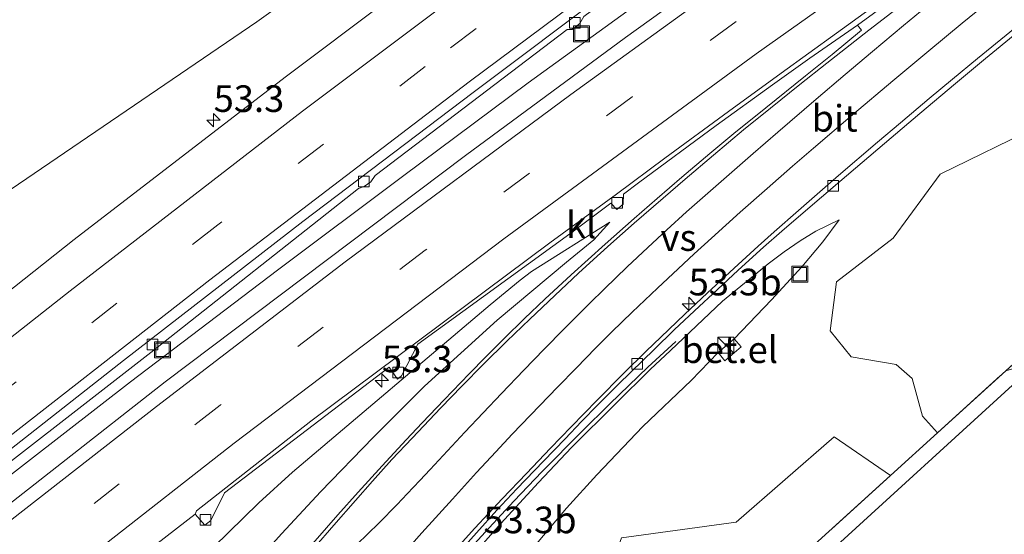
# Model space of a CAD drawing. Units: metres. Extents: x 169998 to 180002, y 482335 to 487502.
# Drawn here: x 172665 to 172757, y 483366 to 483414 of the extents above; entities that cross this region are included whole.
import ezdxf
from ezdxf.enums import TextEntityAlignment as Align

# ---------------------------------------------------------------- set-up
doc = ezdxf.new("R2010")
doc.units = ezdxf.units.M
doc.linetypes.add('IE-TERREINAFSCHEIDING', pattern=[10, 8, -2])
doc.linetypes.add('VW-3-9_STREEP', pattern=[12, 3, -9])
doc.layers.get('0').update_dxf_attribs({"lineweight": 25})
for name, color, linetype, lineweight in [('B-ME-AM-KILOMETR-S-B1', 7, 'Continuous', 18), ('B-ME-AM-KILOMETR-S-B2', 7, 'Continuous', 18), ('B-ME-BV-GELEIDECONSTRUCTIE-GELEIDERAIL-L-B1', 213, 'BV-GELEIDERAIL', 18), ('B-ME-GR-BOMENSTRUIKEN-GV-B6', 93, 'Continuous', 18), ('B-ME-GR-BOOM-GV-B6', 93, 'Continuous', 18), ('B-ME-GR-STRUIKEN-GV-B6', 93, 'Continuous', 18), ('B-ME-GW-KRUINLIJN-L-B1', 93, 'Continuous', 18), ('B-ME-GW-TEENLIJN-L-B1', 93, 'Continuous', 18), ('B-ME-IE-GRASLAND-GV-B6', 93, 'Continuous', 18), ('B-ME-IE-INRICHTINGSELEMENT-S-B1', 253, 'Continuous', 18), ('B-ME-IE-TERREINAFSCHEIDING-RASTERHEKWERK-L-B1', 8, 'IE-TERREINAFSCHEIDING', 18), ('B-ME-KG-KADASTRAAL-OPNAMEDTMGRENS-L-B1', 10, 'Continuous', 25), ('B-ME-KW-LEUNING-L-B1', 8, 'Continuous', 18), ('B-ME-VH-VERH_SOORT-BETON-OVERIG-GV-B6', 8, 'IE-TERREINAFSCHEIDING-NATUURLIJK-HOUTWAL', 18), ('B-ME-VH-VERH_SOORT-BITUMEN-GV-B6', 8, 'IE-TERREINAFSCHEIDING-NATUURLIJK-HOUTWAL', 18), ('B-ME-VH-VERH_SOORT-GV-B6', 8, 'Continuous', 18), ('B-ME-VH-VERH_SOORT-KLINKERS-GV-B6', 8, 'IE-TERREINAFSCHEIDING-NATUURLIJK-HOUTWAL', 18), ('B-ME-VV-KOLK-S-B1', 8, 'Continuous', 18), ('B-ME-VW-MARKERING-39STREEP-015-L-B1', 255, 'VW-3-9_STREEP', 18), ('B-ME-VW-MARKERING-STREEP-015-L-B1', 7, 'Continuous', 18), ('B-ME-VW-MARKERING-VERDRIJFSTRP-GV-B6', 7, 'Continuous', 18)]:
    doc.layers.add(name, color=color, linetype=linetype, lineweight=lineweight)
doc.styles.add('NLCS-ISO', font='NLCS-ISO.TTF')
doc.linetypes.add('BV-GELEIDERAIL', pattern='A,10,-3,[108,NLCS.SHX,S=1,R=0,X=0,Y=0],-3', length=16)
doc.linetypes.add('IE-TERREINAFSCHEIDING-NATUURLIJK-HOUTWAL', pattern='A,7,-1.5,[67,NLCS.SHX,S=0.75,R=45,X=0,Y=0],-1.5,7,-1.5,[70,NLCS.SHX,S=0.75,R=0,X=0,Y=0],-1.5', length=20)

# ---------------------------------------------------------------- blocks, each defined once
blk = doc.blocks.new('kast')
blk.add_line((-0.75, -0.75), (0.75, 0.75))
blk.add_lwpolyline([(-0.75, 0.75), (0.75, 0.75), (0.75, -0.75), (-0.75, -0.75)], close=True)
blk = doc.blocks.new('put')
for p, q in [((0.75, 0.75), (-0.75, 0.75)), ((-0.75, 0.75), (-0.75, -0.75)), ((0.75, -0.75), (0.75, 0.75)), ((-0.75, -0.75), (0.75, -0.75))]:
    blk.add_line(p, q)
blk.add_lwpolyline([(-0.625, 0.625), (0.625, 0.625), (0.625, -0.625), (-0.625, -0.625)], close=True)
blk = doc.blocks.new('hecto')
for p, q in [((0, 0.625), (-0.625, 0)), ((0, -0.625), (0, 0.625)), ((-0.625, 0), (0.625, 0)), ((0.625, 0), (0, -0.625))]:
    blk.add_line(p, q)
blk = doc.blocks.new('kolk')
blk.add_lwpolyline([(-0.5, -0.5), (0.5, -0.5), (0.5, 0.5), (-0.5, 0.5)], close=True)

msp = doc.modelspace()

# ---------------------------------------------------------------- linework, layer by layer
at = {"layer": 'B-ME-BV-GELEIDECONSTRUCTIE-GELEIDERAIL-L-B1'}
for points in [[(172622.441, 483338.593, 6.636), (172635.115, 483348.986, 6.672), (172650.777, 483361.439, 6.624), (172662.29, 483370.458, 6.633), (172674.935, 483380.228, 6.654), (172688.725, 483390.707, 6.624), (172700.464, 483399.502, 6.588), (172712.247, 483408.306, 6.579), (172722.977, 483416.115, 6.522), (172736.986, 483426.326, 6.513), (172749.995, 483435.68, 6.486), (172768.665, 483448.472, 6.504), (172781.851, 483457.556, 6.543), (172793.928, 483465.913, 6.564), (172805.127, 483473.266, 6.594), (172821.913, 483484.084, 6.621), (172836.483, 483493.343, 6.618), (172852.364, 483503.143, 6.615), (172863.719, 483510.154, 6.573), (172880.859, 483520.5, 6.471), (172901.495, 483532.646, 6.537), (172917.598, 483541.845, 6.556)], [(172726.107, 483384.026, 5.93), (172723.489, 483381.602, 6.061), (172719.922, 483378.175, 6.33), (172717.273, 483375.557, 6.53), (172713.564, 483371.811, 6.866), (172710.897, 483369.039, 6.959), (172708.597, 483366.541, 7.039), (172706.149, 483363.862, 7.12), (172703.831, 483361.244, 7.196), (172700.328, 483357.158, 7.383), (172697.754, 483354.13, 7.52), (172693.449, 483348.947, 7.696), (172690.253, 483344.987, 7.828), (172683.667, 483336.322, 8.113), (172680.306, 483331.846, 8.281), (172675.942, 483325.896, 8.478), (172673.414, 483322.369, 8.59), (172669.918, 483317.451, 8.799), (172666.956, 483313.122, 8.995), (172663.445, 483307.83, 9.177), (172658.64, 483300.425, 9.337), (172655.251, 483295.154, 9.235), (172654.159, 483293.527, 9.215), (172653.011, 483291.62, 9.215)]]:
    msp.add_polyline3d(points, dxfattribs=at)
at = {"layer": 'B-ME-GR-BOMENSTRUIKEN-GV-B6'}
for points in [[(172675.664, 483357.835, 6.408), (172686.961, 483368.866, 6.014), (172690.131, 483371.763, 5.855), (172708.689, 483387.48, 5.851), (172711.52, 483389.791, 5.85), (172712.566, 483390.583, 5.85), (172719.932, 483395.237, 5.833), (172718.436, 483393.567, 6.059), (172715.852, 483391.458, 6.109), (172709.346, 483386.017, 6.235), (172702.521, 483379.83, 6.435), (172697.727, 483375.034, 6.551), (172692.752, 483369.906, 6.725), (172689.127, 483365.995, 6.778), (172685.959, 483362.51, 6.912)], [(172704.457, 483361.012, 6.723), (172709.705, 483366.931, 6.442), (172713.239, 483370.777, 6.305), (172716.324, 483374.059, 6.204), (172720.483, 483378.206, 6.1), (172723.713, 483381.41, 6.005), (172725.602, 483383.187, 5.946), (172730.513, 483387.799, 5.801), (172734.799, 483391.322, 5.695), (172736.273, 483392.454, 5.674), (172737.778, 483393.469, 5.656), (172739.275, 483394.395, 5.637), (172741.437, 483395.435, 5.625), (172739.924, 483393.394, 5.586), (172737.945, 483391.02, 5.556), (172735.103, 483387.951, 5.521), (172731.6, 483384.29, 5.476), (172730.082, 483382.989, 5.484)], [(172730.082, 483382.989, 5.484), (172727.547, 483380.378, 5.649), (172723.013, 483376.034, 5.616), (172718.699, 483371.502, 5.544), (172715.854, 483368.373, 5.504), (172712.693, 483364.633, 5.566)], [(172746.28, 483371.442, 5.5), (172703.729, 483332.794, 5.347), (172703.014, 483332.144, 5.349), (172691.793, 483321.938, 5.387), (172675.283, 483306.767, 5.627), (172676.764, 483310.29, 6.05), (172680.292, 483315.851, 6.065), (172681.941, 483318.894, 6.126), (172683.426, 483321.351, 6.083), (172686.497, 483325.894, 5.977), (172689.989, 483331.365, 5.938), (172692.738, 483335.429, 5.894), (172695.661, 483339.182, 5.885), (172698.008, 483342.742, 5.829), (172701.835, 483339.001, 5.58), (172705.434, 483338.057, 5.574), (172707.799, 483338.598, 5.502), (172714.937, 483346.018, 5.373), (172721.184, 483357.167, 5.537), (172719.843, 483362.319, 5.54), (172721.026, 483365.602, 5.543), (172731.793, 483367.07, 5.517), (172740.969, 483375.075, 5.503), (172746.28, 483371.442, 5.5)]]:
    msp.add_polyline3d(points, dxfattribs=at)
at = {"layer": 'B-ME-GR-BOOM-GV-B6'}
msp.add_polyline3d([(172750.675, 483375.437, 5.417), (172749.282, 483377.029, 5.41), (172748.307, 483380.537, 5.4), (172746.801, 483381.862, 5.41), (172742.578, 483382.58, 5.403), (172740.619, 483385.021, 5.403), (172741.202, 483389.611, 5.41), (172746.526, 483393.711, 5.423), (172750.945, 483399.743, 5.413), (172760.15, 483404.24, 5.38), (172770.362, 483413.616, 5.363), (172786.415, 483425.981, 5.34), (172840.383, 483460.407, 5.59), (172850.483, 483462.972, 5.573), (172856.164, 483459.084, 5.573), (172858.768, 483455.599, 5.557), (172785.038, 483406.675, 5.58), (172757.095, 483381.273, 5.615), (172750.675, 483375.437, 5.417)], dxfattribs=at)
at = {"layer": 'B-ME-GR-STRUIKEN-GV-B6'}
msp.add_polyline3d([(172760.844, 483465.13, 6.06), (172742.239, 483452.639, 6.115), (172730.531, 483444.778, 6.15), (172719.082, 483437.091, 5.987), (172686.797, 483414.043, 5.92), (172661.539, 483396.853, 5.68), (172633.153, 483379.773, 5.447), (172616.122, 483369.432, 5.513), (172607.953, 483363.719, 5.56)], dxfattribs=at)
at = {"layer": 'B-ME-GW-KRUINLIJN-L-B1'}
for points in [[(172633.061, 483287.296, 9.41), (172634.321, 483288.985, 9.343), (172636.76, 483292.308, 9.239), (172639.182, 483295.801, 9.148), (172642.531, 483300.927, 9.038), (172644.773, 483304.405, 8.944), (172646.904, 483307.703, 8.881), (172651, 483313.987, 8.655), (172655.44, 483320.657, 8.466), (172667.291, 483338.232, 7.88), (172671.115, 483343.877, 7.621), (172674.606, 483348.76, 7.411), (172677.147, 483352.038, 7.305), (172679.962, 483355.442, 7.197), (172683.062, 483359.177, 7.04), (172685.959, 483362.51, 6.912), (172689.127, 483365.995, 6.778), (172692.752, 483369.906, 6.725), (172697.727, 483375.034, 6.551), (172702.521, 483379.83, 6.435), (172709.346, 483386.017, 6.235), (172715.852, 483391.458, 6.109), (172718.436, 483393.567, 6.059), (172719.932, 483395.237, 5.833)], [(172704.457, 483361.012, 6.723), (172709.705, 483366.931, 6.442), (172713.239, 483370.777, 6.305), (172716.324, 483374.059, 6.204), (172720.483, 483378.206, 6.1), (172723.713, 483381.41, 6.005), (172725.602, 483383.187, 5.946), (172730.513, 483387.799, 5.801), (172734.799, 483391.322, 5.695), (172736.273, 483392.454, 5.674), (172737.778, 483393.469, 5.656), (172739.275, 483394.395, 5.637), (172741.437, 483395.435, 5.625)]]:
    msp.add_polyline3d(points, dxfattribs=at)
at = {"layer": 'B-ME-GW-TEENLIJN-L-B1'}
msp.add_line((172719.932, 483395.237, 5.833), (172712.566, 483390.583, 5.85), dxfattribs=at)
for points in [[(172712.693, 483364.633, 5.566), (172715.854, 483368.373, 5.504), (172718.699, 483371.502, 5.544), (172723.013, 483376.034, 5.616), (172727.547, 483380.378, 5.649), (172730.082, 483382.989, 5.484), (172731.6, 483384.29, 5.476), (172735.103, 483387.951, 5.521), (172737.945, 483391.02, 5.556), (172739.924, 483393.394, 5.586), (172741.437, 483395.435, 5.625)], [(172624.875, 483297.805, 7.376), (172628.314, 483302.527, 7.394), (172643.196, 483321.291, 7.239), (172660.592, 483341.908, 6.926), (172675.664, 483357.835, 6.408), (172686.961, 483368.866, 6.014), (172690.131, 483371.763, 5.855), (172708.689, 483387.48, 5.851), (172711.52, 483389.791, 5.85), (172712.566, 483390.583, 5.85)]]:
    msp.add_polyline3d(points, dxfattribs=at)
at = {"layer": 'B-ME-IE-GRASLAND-GV-B6'}
for points in [[(172884.355, 483519.503, 6.029), (172872.362, 483512.473, 6.018), (172856.588, 483502.969, 5.975), (172840.439, 483492.981, 5.949), (172824.933, 483483.141, 5.895), (172800.72, 483467.65, 5.889), (172780.756, 483454.277, 5.905), (172762.658, 483441.847, 5.817), (172740.029, 483425.977, 5.852), (172721.381, 483412.558, 5.831), (172706.365, 483401.496, 5.747), (172678.192, 483380.248, 5.695), (172658.677, 483364.979, 5.687), (172639.271, 483349.613, 5.727), (172616.786, 483331.542, 5.782), (172605.625, 483322.556, 5.802), (172605.065, 483323.276, 6.651), (172603.71, 483325.019, 6.635), (172603.204, 483325.67, 5.732), (172614.855, 483334.042, 5.754)], [(172919.388, 483509.149, 5.303), (172863.915, 483475.888, 5.553), (172856.893, 483468.272, 5.723), (172857.938, 483463.018, 5.803), (172861.616, 483457.314, 5.617), (172858.768, 483455.599, 5.557), (172856.164, 483459.084, 5.573), (172850.483, 483462.972, 5.573), (172840.383, 483460.407, 5.59), (172786.415, 483425.981, 5.34), (172770.362, 483413.616, 5.363), (172760.15, 483404.24, 5.38), (172750.945, 483399.743, 5.413), (172746.526, 483393.711, 5.423), (172741.202, 483389.611, 5.41), (172740.619, 483385.021, 5.403), (172742.578, 483382.58, 5.403), (172746.801, 483381.862, 5.41), (172748.307, 483380.537, 5.4), (172749.282, 483377.029, 5.41), (172750.675, 483375.437, 5.417)], [(172607.953, 483363.719, 5.56), (172616.122, 483369.432, 5.513), (172633.153, 483379.773, 5.447), (172661.539, 483396.853, 5.68), (172686.797, 483414.043, 5.92), (172719.082, 483437.091, 5.987), (172730.531, 483444.778, 6.15), (172742.239, 483452.639, 6.115), (172760.844, 483465.13, 6.06)], [(172760.366, 483460.638, 5.864), (172745.432, 483450.159, 5.924), (172728.792, 483438.194, 5.877), (172708.545, 483423.192, 5.848), (172689.455, 483408.842, 5.82), (172669.639, 483393.606, 5.778), (172648.113, 483376.545, 5.727), (172622.334, 483355.962, 5.627)], [(172638.221, 483352.727, 5.748), (172657.535, 483368.018, 5.615), (172676.849, 483383.005, 5.598), (172696.326, 483398.396, 5.525), (172696.854, 483398.575, 5.558), (172697.497, 483399.028, 5.554), (172697.884, 483399.612, 5.544), (172715.904, 483413.32, 5.564), (172716.376, 483413.301, 5.567), (172717.101, 483413.881, 5.561), (172717.495, 483414.531, 5.558), (172730.492, 483424.193, 5.573), (172736.779, 483428.793, 5.593), (172737.504, 483428.916, 5.6), (172737.927, 483429.224, 5.593), (172738.396, 483429.934, 5.579), (172758.334, 483444.14, 5.563)], [(172670.205, 483359.461, 5.512), (172680.99, 483367.812, 5.457), (172681.894, 483366.796, 5.409), (172682.481, 483367.205, 5.435), (172683.738, 483369.825, 5.47), (172699.207, 483381.616, 5.479), (172699.995, 483380.479, 5.444), (172700.352, 483380.795, 5.44), (172701.903, 483383.772, 5.477), (172716.5, 483394.375, 5.666), (172720.016, 483397.003, 5.628), (172720.573, 483396.424, 5.622), (172721.163, 483396.904, 5.631), (172721.206, 483397.869, 5.646), (172722.624, 483398.91, 5.689), (172729.914, 483404.315, 5.72), (172735.195, 483408.12, 5.717), (172738.707, 483410.613, 5.766), (172743.16, 483413.736, 5.759), (172743.551, 483413.252, 5.748), (172740.806, 483410.98, 5.75), (172738.275, 483408.951, 5.767), (172734.574, 483405.972, 5.8), (172731.563, 483403.553, 5.843), (172729.305, 483401.684, 5.858), (172726.696, 483399.461, 5.907), (172724.363, 483397.462, 5.949), (172722.193, 483395.558, 5.992), (172719.491, 483393.154, 6.053), (172716.302, 483390.285, 6.121), (172713.81, 483387.994, 6.183), (172711.919, 483386.196, 6.234), (172710.017, 483384.299, 6.294), (172708.293, 483382.578, 6.343), (172706.713, 483380.978, 6.391), (172704.355, 483378.552, 6.465), (172702.294, 483376.38, 6.531), (172700.8, 483374.793, 6.579), (172698.538, 483372.344, 6.657), (172696.299, 483369.89, 6.737), (172694.382, 483367.74, 6.81), (172690.989, 483363.844, 6.944)], [(172705.514, 483363.955, 6.362), (172707.397, 483366.059, 6.284), (172709.323, 483368.181, 6.22), (172711.206, 483370.186, 6.169), (172713.708, 483372.798, 6.095), (172715.714, 483374.889, 6.039), (172717.271, 483376.501, 5.989), (172718.806, 483378.064, 5.935), (172720.677, 483379.96, 5.88), (172721.917, 483381.181, 5.843), (172724.074, 483383.282, 5.778), (172725.969, 483385.115, 5.735), (172727.865, 483386.895, 5.697), (172730.041, 483388.922, 5.652), (172731.962, 483390.709, 5.634), (172734.357, 483392.868, 5.6), (172736.079, 483394.381, 5.577), (172738.083, 483396.103, 5.551), (172741.523, 483399.045, 5.522), (172745.712, 483402.605, 5.498), (172749.039, 483405.416, 5.481), (172752.372, 483408.251, 5.472), (172755.176, 483410.584, 5.467), (172758.142, 483413.017, 5.468)], [(172685.959, 483362.51, 6.912), (172689.127, 483365.995, 6.778), (172692.752, 483369.906, 6.725), (172697.727, 483375.034, 6.551), (172702.521, 483379.83, 6.435), (172709.346, 483386.017, 6.235), (172715.852, 483391.458, 6.109), (172718.436, 483393.567, 6.059), (172719.932, 483395.237, 5.833), (172712.566, 483390.583, 5.85), (172711.52, 483389.791, 5.85), (172708.689, 483387.48, 5.851), (172690.131, 483371.763, 5.855), (172686.961, 483368.866, 6.014), (172675.664, 483357.835, 6.408)], [(172712.693, 483364.633, 5.566), (172715.854, 483368.373, 5.504), (172718.699, 483371.502, 5.544), (172723.013, 483376.034, 5.616), (172727.547, 483380.378, 5.649), (172730.082, 483382.989, 5.484), (172730.725, 483382.221, 5.495), (172732.261, 483383.516, 5.485), (172731.6, 483384.29, 5.476), (172735.103, 483387.951, 5.521), (172737.945, 483391.02, 5.556), (172739.924, 483393.394, 5.586), (172741.437, 483395.435, 5.625), (172739.275, 483394.395, 5.637), (172737.778, 483393.469, 5.656), (172736.273, 483392.454, 5.674), (172734.799, 483391.322, 5.695), (172730.513, 483387.799, 5.801), (172725.602, 483383.187, 5.946), (172723.713, 483381.41, 6.005), (172720.483, 483378.206, 6.1), (172716.324, 483374.059, 6.204), (172713.239, 483370.777, 6.305), (172709.705, 483366.931, 6.442), (172704.457, 483361.012, 6.723)], [(172669.452, 483301.678, 6.536), (172672.941, 483299.049, 5.781), (172673.957, 483299.212, 5.688), (172676.021, 483299.706, 5.687), (172677.555, 483301.67, 5.692), (172676.758, 483304.529, 5.619), (172673.612, 483305.243, 5.647), (172675.283, 483306.767, 5.627), (172691.793, 483321.938, 5.387), (172703.014, 483332.144, 5.349), (172703.729, 483332.794, 5.347), (172746.28, 483371.442, 5.5), (172750.675, 483375.437, 5.417), (172757.095, 483381.273, 5.615), (172760.241, 483382.22, 5.547), (172694.623, 483322.312, 5.616), (172678.255, 483293.387, 5.825), (172670.47, 483300.719, 6.453), (172669.452, 483301.678, 6.536)], [(172750.675, 483375.437, 5.417), (172746.28, 483371.442, 5.5), (172740.969, 483375.075, 5.503), (172731.793, 483367.07, 5.517), (172721.026, 483365.602, 5.543)]]:
    msp.add_polyline3d(points, dxfattribs=at)
at = {"layer": 'B-ME-IE-TERREINAFSCHEIDING-RASTERHEKWERK-L-B1'}
msp.add_polyline3d([(172673.232, 483303.56, 5.149), (172673.612, 483305.243, 5.647), (172675.283, 483306.767, 5.627), (172691.793, 483321.938, 5.387), (172703.014, 483332.144, 5.349), (172703.729, 483332.794, 5.347), (172746.28, 483371.442, 5.5), (172750.675, 483375.437, 5.417), (172757.095, 483381.273, 5.615), (172785.038, 483406.675, 5.58), (172858.768, 483455.599, 5.557), (172861.616, 483457.314, 5.617), (172870.365, 483462.582, 5.504), (172870.921, 483462.917, 5.497), (172927.442, 483496.955, 5.117), (172944.663, 483507.097, 5.217)], dxfattribs=at)
at = {"layer": 'B-ME-KG-KADASTRAAL-OPNAMEDTMGRENS-L-B1'}
msp.add_polyline3d([(172945.856, 483505.565, 5.295), (172860.934, 483454.8, 5.652), (172820.183, 483428.218, 5.682), (172783.703, 483403.641, 5.58), (172760.241, 483382.22, 5.547), (172694.623, 483322.312, 5.616), (172678.255, 483293.387, 5.825), (172663.875, 483267.977, 5.691), (172655.469, 483258.463, 5.609)], dxfattribs=at)
at = {"layer": 'B-ME-KW-LEUNING-L-B1'}
msp.add_polyline3d([(172730.082, 483382.989, 5.484), (172730.725, 483382.221, 5.495), (172732.261, 483383.516, 5.485), (172731.6, 483384.29, 5.476)], dxfattribs=at)
at = {"layer": 'B-ME-VH-VERH_SOORT-BETON-OVERIG-GV-B6'}
for points in [[(172614.855, 483334.042, 5.754), (172614.675, 483334.651, 5.677), (172626.448, 483344.28, 5.689), (172643.223, 483357.754, 5.615), (172658.027, 483369.5, 5.549), (172674.263, 483382.239, 5.469), (172691.093, 483395.301, 5.53), (172707.087, 483407.389, 5.562), (172720.136, 483417.214, 5.582), (172724.322, 483420.287, 5.545), (172740.327, 483432.171, 5.555), (172755.198, 483442.691, 5.53), (172772.849, 483454.764, 5.538), (172790.4, 483466.848, 5.583), (172809.238, 483479.534, 5.59), (172824.097, 483489.344, 5.573), (172841.853, 483500.677, 5.582), (172853.626, 483508.171, 5.584), (172872.155, 483519.605, 5.629), (172892.386, 483531.882, 5.679)], [(172758.334, 483444.14, 5.563), (172738.396, 483429.934, 5.579), (172737.927, 483429.224, 5.593), (172737.504, 483428.916, 5.6), (172736.779, 483428.793, 5.593), (172730.492, 483424.193, 5.573), (172717.495, 483414.531, 5.558), (172717.101, 483413.881, 5.561), (172716.376, 483413.301, 5.567), (172715.904, 483413.32, 5.564), (172697.884, 483399.612, 5.544), (172697.497, 483399.028, 5.554), (172696.854, 483398.575, 5.558), (172696.326, 483398.396, 5.525), (172676.849, 483383.005, 5.598), (172657.535, 483368.018, 5.615), (172638.221, 483352.727, 5.748)], [(172704.93, 483363.934, 6.419), (172707.254, 483366.5, 6.328), (172709.817, 483369.239, 6.256), (172712.094, 483371.642, 6.193), (172714.362, 483374.012, 6.12), (172716.278, 483376.008, 6.054), (172718.736, 483378.521, 5.972), (172721.201, 483381.007, 5.891), (172723.341, 483383.118, 5.837), (172724.695, 483384.427, 5.803), (172726.961, 483386.578, 5.748), (172729.063, 483388.558, 5.711), (172731.609, 483390.912, 5.668), (172733.861, 483392.961, 5.643), (172735.357, 483394.309, 5.626), (172737.638, 483396.332, 5.601), (172741.396, 483399.604, 5.559), (172745.04, 483402.723, 5.542), (172747.22, 483404.568, 5.532), (172749.914, 483406.847, 5.519), (172752.085, 483408.66, 5.518), (172754.444, 483410.602, 5.516), (172758.819, 483414.159, 5.514)], [(172758.142, 483413.017, 5.468), (172755.176, 483410.584, 5.467), (172752.372, 483408.251, 5.472), (172749.039, 483405.416, 5.481), (172745.712, 483402.605, 5.498), (172741.523, 483399.045, 5.522), (172738.083, 483396.103, 5.551), (172736.079, 483394.381, 5.577), (172734.357, 483392.868, 5.6), (172731.962, 483390.709, 5.634), (172730.041, 483388.922, 5.652), (172727.865, 483386.895, 5.697), (172725.969, 483385.115, 5.735), (172724.074, 483383.282, 5.778), (172721.917, 483381.181, 5.843), (172720.677, 483379.96, 5.88), (172718.806, 483378.064, 5.935), (172717.271, 483376.501, 5.989), (172715.714, 483374.889, 6.039), (172713.708, 483372.798, 6.095), (172711.206, 483370.186, 6.169), (172709.323, 483368.181, 6.22), (172707.397, 483366.059, 6.284), (172705.514, 483363.955, 6.362)]]:
    msp.add_polyline3d(points, dxfattribs=at)
at = {"layer": 'B-ME-VH-VERH_SOORT-BITUMEN-GV-B6'}
for points in [[(172892.386, 483531.882, 5.679), (172872.155, 483519.605, 5.629), (172853.626, 483508.171, 5.584), (172841.853, 483500.677, 5.582), (172824.097, 483489.344, 5.573), (172809.238, 483479.534, 5.59), (172790.4, 483466.848, 5.583), (172772.849, 483454.764, 5.538), (172755.198, 483442.691, 5.53), (172740.327, 483432.171, 5.555), (172724.322, 483420.287, 5.545), (172720.136, 483417.214, 5.582), (172707.087, 483407.389, 5.562), (172691.093, 483395.301, 5.53), (172674.263, 483382.239, 5.469), (172658.027, 483369.5, 5.549), (172643.223, 483357.754, 5.615), (172626.448, 483344.28, 5.689), (172614.675, 483334.651, 5.677), (172614.855, 483334.042, 5.754), (172603.204, 483325.67, 5.732), (172596.072, 483334.84, 5.505)], [(172680.99, 483367.812, 5.457), (172670.205, 483359.461, 5.512), (172655.814, 483348.075, 5.479), (172635.63, 483331.967, 5.495), (172612.632, 483313.546, 5.505), (172610.791, 483315.914, 5.627), (172608.555, 483318.789, 5.723), (172606.38, 483321.585, 5.752), (172605.625, 483322.556, 5.802), (172616.786, 483331.542, 5.782), (172639.271, 483349.613, 5.727), (172658.677, 483364.979, 5.687), (172678.192, 483380.248, 5.695), (172706.365, 483401.496, 5.747), (172721.381, 483412.558, 5.831), (172740.029, 483425.977, 5.852), (172762.658, 483441.847, 5.817), (172780.756, 483454.277, 5.905), (172800.72, 483467.65, 5.889), (172824.933, 483483.141, 5.895), (172840.439, 483492.981, 5.949), (172856.588, 483502.969, 5.975), (172872.362, 483512.473, 6.018), (172884.355, 483519.503, 6.029)], [(172622.334, 483355.962, 5.627), (172648.113, 483376.545, 5.727), (172669.639, 483393.606, 5.778), (172689.455, 483408.842, 5.82), (172708.545, 483423.192, 5.848), (172728.792, 483438.194, 5.877), (172745.432, 483450.159, 5.924), (172760.366, 483460.638, 5.864)], [(172690.989, 483363.844, 6.944), (172694.382, 483367.74, 6.81), (172696.299, 483369.89, 6.737), (172698.538, 483372.344, 6.657), (172700.8, 483374.793, 6.579), (172702.294, 483376.38, 6.531), (172704.355, 483378.552, 6.465), (172706.713, 483380.978, 6.391), (172708.293, 483382.578, 6.343), (172710.017, 483384.299, 6.294), (172711.919, 483386.196, 6.234), (172713.81, 483387.994, 6.183), (172716.302, 483390.285, 6.121), (172719.491, 483393.154, 6.053), (172722.193, 483395.558, 5.992), (172724.363, 483397.462, 5.949), (172726.696, 483399.461, 5.907), (172729.305, 483401.684, 5.858), (172731.563, 483403.553, 5.843), (172734.574, 483405.972, 5.8), (172738.275, 483408.951, 5.767), (172740.806, 483410.98, 5.75), (172743.551, 483413.252, 5.748), (172743.16, 483413.736, 5.759), (172746.161, 483415.91, 5.756)], [(172744.372, 483415.242, 5.732), (172741.216, 483412.96, 5.741), (172736.014, 483409.229, 5.721), (172731.054, 483405.617, 5.725), (172725.087, 483401.242, 5.71), (172720.539, 483397.861, 5.7), (172714.275, 483393.3, 5.444), (172691.868, 483376.541, 5.495), (172681.11, 483368.12, 5.484), (172680.99, 483367.812, 5.457)], [(172758.819, 483414.159, 5.514), (172754.444, 483410.602, 5.516), (172752.085, 483408.66, 5.518), (172749.914, 483406.847, 5.519), (172747.22, 483404.568, 5.532), (172745.04, 483402.723, 5.542), (172741.396, 483399.604, 5.559), (172737.638, 483396.332, 5.601), (172735.357, 483394.309, 5.626), (172733.861, 483392.961, 5.643), (172731.609, 483390.912, 5.668), (172729.063, 483388.558, 5.711), (172726.961, 483386.578, 5.748), (172724.695, 483384.427, 5.803), (172723.341, 483383.118, 5.837), (172721.201, 483381.007, 5.891), (172718.736, 483378.521, 5.972), (172716.278, 483376.008, 6.054), (172714.362, 483374.012, 6.12), (172712.094, 483371.642, 6.193), (172709.817, 483369.239, 6.256), (172707.254, 483366.5, 6.328), (172704.93, 483363.934, 6.419)]]:
    msp.add_polyline3d(points, dxfattribs=at)
at = {"layer": 'B-ME-VH-VERH_SOORT-GV-B6'}
msp.add_polyline3d([(172730.082, 483382.989, 5.484), (172731.6, 483384.29, 5.476), (172732.261, 483383.516, 5.485), (172730.725, 483382.221, 5.495), (172730.082, 483382.989, 5.484)], dxfattribs=at)
at = {"layer": 'B-ME-VH-VERH_SOORT-KLINKERS-GV-B6'}
for points in [[(172746.161, 483415.91, 5.756), (172743.16, 483413.736, 5.759), (172738.707, 483410.613, 5.766), (172735.195, 483408.12, 5.717), (172729.914, 483404.315, 5.72), (172722.624, 483398.91, 5.689), (172721.206, 483397.869, 5.646), (172721.163, 483396.904, 5.631), (172720.573, 483396.424, 5.622), (172720.016, 483397.003, 5.628), (172716.5, 483394.375, 5.666), (172701.903, 483383.772, 5.477), (172700.352, 483380.795, 5.44), (172699.995, 483380.479, 5.444), (172699.207, 483381.616, 5.479), (172683.738, 483369.825, 5.47), (172682.481, 483367.205, 5.435), (172681.894, 483366.796, 5.409), (172680.99, 483367.812, 5.457)], [(172680.99, 483367.812, 5.457), (172681.11, 483368.12, 5.484), (172691.868, 483376.541, 5.495), (172714.275, 483393.3, 5.444), (172720.539, 483397.861, 5.7), (172725.087, 483401.242, 5.71), (172731.054, 483405.617, 5.725), (172736.014, 483409.229, 5.721), (172741.216, 483412.96, 5.741), (172744.372, 483415.242, 5.732)]]:
    msp.add_polyline3d(points, dxfattribs=at)
at = {"layer": 'B-ME-VW-MARKERING-39STREEP-015-L-B1'}
for points in [[(172912.07, 483548.941, 5.997), (172891.356, 483536.836, 6.002), (172857.193, 483516.141, 5.98), (172839.465, 483505.011, 5.994), (172817.101, 483490.598, 5.995), (172793.361, 483474.832, 5.968), (172772.434, 483460.52, 5.966), (172749.402, 483444.302, 5.945), (172726.597, 483427.759, 5.938), (172702.58, 483409.828, 5.933), (172683.123, 483394.978, 5.919), (172658.826, 483376.072, 5.908), (172625.615, 483349.684, 5.884), (172600.389, 483329.289, 5.863)], [(172922.401, 483535.678, 5.932), (172903.927, 483525.206, 5.925), (172883.02, 483513.089, 5.885), (172862.402, 483500.686, 5.865), (172841.806, 483488.026, 5.824), (172821.49, 483475.133, 5.801), (172801.236, 483462.045, 5.804), (172781.149, 483448.635, 5.764), (172761.293, 483435.012, 5.798), (172741.489, 483421.096, 5.738), (172722.02, 483406.991, 5.786), (172702.602, 483392.591, 5.675), (172683.337, 483378.04, 5.663), (172664.35, 483363.253, 5.715), (172645.512, 483348.281, 5.72), (172629.981, 483335.98, 5.863), (172628.241, 483334.593, 5.842), (172625.335, 483332.276, 5.875), (172619.522, 483327.642, 5.853), (172616.487, 483325.19, 5.887), (172613.456, 483322.74, 5.868), (172608.56, 483318.783, 5.884)]]:
    msp.add_polyline3d(points, dxfattribs=at)
at = {"layer": 'B-ME-VW-MARKERING-STREEP-015-L-B1'}
for points in [[(172909.818, 483551.833, 6.092), (172902.228, 483547.47, 6.096), (172881.561, 483535.256, 6.108), (172858.333, 483521.106, 6.081), (172834.577, 483506.169, 6.102), (172810.349, 483490.483, 6.074), (172786.347, 483474.415, 6.047), (172762.321, 483457.845, 6.032), (172737.404, 483440.095, 6.028), (172716.51, 483424.772, 6.006), (172691.082, 483405.635, 5.988), (172669.252, 483388.791, 5.974), (172636.782, 483363.211, 5.873), (172602.155, 483335.4, 5.792), (172598.163, 483332.151, 5.79)], [(172914.319, 483546.055, 5.918), (172896.636, 483535.743, 5.915), (172866.28, 483517.496, 5.893), (172846.668, 483505.328, 5.906), (172820.855, 483488.733, 5.918), (172797.413, 483473.2, 5.889), (172773.29, 483456.705, 5.885), (172752.171, 483441.826, 5.868), (172728.997, 483425.031, 5.869), (172706.702, 483408.39, 5.854), (172682.379, 483389.825, 5.852), (172659.595, 483372.04, 5.839), (172627.532, 483346.579, 5.915), (172602.626, 483326.413, 5.913)], [(172920.15, 483538.567, 6.014), (172890.51, 483521.634, 5.947), (172860.535, 483503.821, 5.933), (172845.739, 483494.732, 5.918), (172822.883, 483480.326, 5.863), (172800.313, 483465.753, 5.823), (172777.821, 483450.663, 5.848), (172758.471, 483437.475, 5.842), (172737.953, 483422.927, 5.813), (172716.256, 483407.223, 5.776), (172695.065, 483391.498, 5.731), (172677.365, 483377.923, 5.708), (172657.375, 483362.334, 5.751), (172636.618, 483345.798, 5.745), (172613.792, 483327.544, 5.821), (172606.38, 483321.585, 5.752)], [(172854.858, 483491.879, 5.804), (172833.671, 483478.625, 5.765), (172804.38, 483459.804, 5.659), (172778.713, 483442.663, 5.705), (172752.169, 483424.18, 5.682), (172733.651, 483411.018, 5.621), (172709.977, 483393.672, 5.531), (172684.659, 483374.494, 5.527), (172659.523, 483354.821, 5.527), (172636.135, 483336.241, 5.555), (172632.24, 483333.145, 5.793), (172610.78, 483315.929, 5.809)], [(172699.614, 483363.062, 6.651), (172702.285, 483366.077, 6.547), (172705.139, 483369.238, 6.452), (172707.403, 483371.715, 6.378), (172709.23, 483373.68, 6.319), (172710.763, 483375.31, 6.27), (172712.483, 483377.117, 6.215), (172715.032, 483379.769, 6.134), (172716.75, 483381.526, 6.084), (172718.62, 483383.426, 6.031), (172720.119, 483384.922, 5.99), (172722.015, 483386.774, 5.942), (172724.386, 483389.037, 5.889), (172726.334, 483390.861, 5.852), (172727.848, 483392.253, 5.824), (172729.461, 483393.735, 5.794), (172732.164, 483396.155, 5.748), (172734.702, 483398.4, 5.719), (172737.075, 483400.47, 5.691), (172739.037, 483402.163, 5.669), (172742.699, 483405.295, 5.656), (172746.479, 483408.487, 5.643), (172749.869, 483411.309, 5.644), (172753.008, 483413.905, 5.645), (172758.716, 483418.587, 5.626)]]:
    msp.add_polyline3d(points, dxfattribs=at)
at = {"layer": 'B-ME-VW-MARKERING-VERDRIJFSTRP-GV-B6'}
for points in [[(172692.177, 483364.652, 6.901), (172694.012, 483366.782, 6.829), (172696.039, 483369.097, 6.751), (172697.646, 483370.908, 6.693), (172699.473, 483372.932, 6.629), (172701.359, 483374.965, 6.563), (172704.055, 483377.799, 6.481), (172706.023, 483379.822, 6.415), (172708.078, 483381.886, 6.351), (172710.259, 483384.044, 6.287), (172712.411, 483386.111, 6.228), (172714.769, 483388.351, 6.165), (172716.996, 483390.432, 6.111), (172718.722, 483392.022, 6.071), (172720.012, 483393.191, 6.042), (172722.203, 483395.131, 5.995), (172724.924, 483397.496, 5.942), (172726.997, 483399.279, 5.9), (172729.652, 483401.529, 5.86), (172732.484, 483403.894, 5.824), (172735.011, 483405.943, 5.793), (172737.769, 483408.152, 5.772), (172740.3, 483410.159, 5.752), (172744.251, 483413.247, 5.75), (172749.778, 483417.546, 5.747)], [(172750.693, 483416.338, 5.724), (172747.493, 483413.682, 5.721), (172744.587, 483411.255, 5.719), (172741.999, 483409.076, 5.725), (172739.296, 483406.773, 5.731), (172735.688, 483403.681, 5.759), (172733.384, 483401.685, 5.782), (172730.609, 483399.259, 5.816), (172727.133, 483396.183, 5.875), (172725.279, 483394.494, 5.907), (172723.499, 483392.848, 5.939), (172721.555, 483391.024, 5.974), (172719.428, 483388.975, 6.024), (172718.001, 483387.581, 6.058), (172715.627, 483385.206, 6.116), (172713.753, 483383.292, 6.171), (172711.861, 483381.342, 6.227), (172709.745, 483379.138, 6.291), (172706.316, 483375.509, 6.402), (172703.041, 483372.014, 6.502), (172702.071, 483370.963, 6.535), (172700.907, 483369.727, 6.576), (172699.945, 483368.727, 6.609), (172698.222, 483366.981, 6.67), (172696.177, 483364.958, 6.752)]]:
    msp.add_polyline3d(points, dxfattribs=at)

# ---------------------------------------------------------------- block references
at = {"layer": 'B-ME-AM-KILOMETR-S-B1', "rotation": 90}
for p in [(172682.731, 483404.795, 5.773), (172698.53, 483380.353, 5.76)]:
    msp.add_blockref('hecto', p, dxfattribs=at)
at = {"layer": 'B-ME-AM-KILOMETR-S-B2', "rotation": 90}
for p in [(172682.731, 483404.795, 5.773), (172727.323, 483387.574, 5.753), (172698.53, 483380.353, 5.76)]:
    msp.add_blockref('hecto', p, dxfattribs=at)
at = {"layer": 'B-ME-IE-INRICHTINGSELEMENT-S-B1', "rotation": 90}
for name, p in [('put', (172717.265, 483412.905, 5.583)), ('put', (172737.766, 483390.338, 5.473)), ('kast', (172730.818, 483383.668, 5.48)), ('put', (172677.927, 483383.248, 5.654))]:
    msp.add_blockref(name, p, dxfattribs=at)
at = {"layer": 'B-ME-VV-KOLK-S-B1', "rotation": 90}
for p in [(172716.622, 483413.937, 5.64), (172696.826, 483399.053, 5.65), (172740.896, 483398.65, 5.518), (172720.601, 483397.035, 5.617), (172676.98, 483383.742, 5.697), (172700.047, 483381.1, 5.421), (172722.477, 483381.943, 5.809), (172681.951, 483367.285, 5.61)]:
    msp.add_blockref('kolk', p, dxfattribs=at)

# ---------------------------------------------------------------- texts
at = {"layer": 'B-ME-AM-KILOMETR-S-B1', "ltscale": 0.2, "style": 'NLCS-ISO'}
for s, p in [('53.3', (172682.731, 483404.795, 5.773)), ('53.3', (172698.53, 483380.353, 5.76)), ('53.3b', (172708.065, 483365.243, 7.368))]:
    msp.add_text(s, height=2.5, dxfattribs=at).set_placement(p, align=Align.BOTTOM_LEFT)
at = {"layer": 'B-ME-AM-KILOMETR-S-B2', "ltscale": 0.2, "style": 'NLCS-ISO'}
for s, p in [('53.3', (172682.731, 483404.795, 5.773)), ('53.3b', (172727.323, 483387.574, 5.753)), ('53.3', (172698.53, 483380.353, 5.76))]:
    msp.add_text(s, height=2.5, dxfattribs=at).set_placement(p, align=Align.BOTTOM_LEFT)
at = {"layer": 'B-ME-VH-VERH_SOORT-BITUMEN-GV-B6', "ltscale": 0.2, "style": 'NLCS-ISO'}
msp.add_text('bit', height=2.5, dxfattribs=at).set_placement((172741.025, 483404.977), align=Align.MIDDLE_CENTER)
at = {"layer": 'B-ME-VH-VERH_SOORT-GV-B6', "ltscale": 0.2, "style": 'NLCS-ISO'}
msp.add_text('bet.el', height=2.5, dxfattribs=at).set_placement((172731.169, 483383.255), align=Align.MIDDLE_CENTER)
at = {"layer": 'B-ME-VH-VERH_SOORT-KLINKERS-GV-B6', "ltscale": 0.2, "style": 'NLCS-ISO'}
msp.add_text('kl', height=2.5, dxfattribs=at).set_placement((172717.232, 483394.977), align=Align.MIDDLE_CENTER)
at = {"layer": 'B-ME-VW-MARKERING-VERDRIJFSTRP-GV-B6', "ltscale": 0.2, "style": 'NLCS-ISO'}
msp.add_text('vs', height=2.5, dxfattribs=at).set_placement((172726.375, 483393.783), align=Align.MIDDLE_CENTER)

doc.saveas('drawing.dxf')
